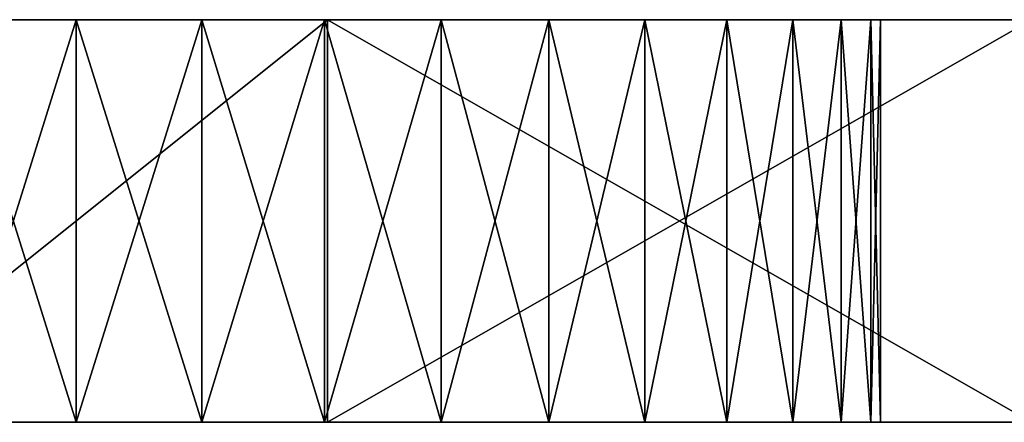
# Model space of a CAD drawing. Units: metres. Extents: x -1940 to 1927, y -1767 to 1767.
# Drawn here: x -85 to -75, y -210 to -206 of the extents above; entities that cross this region are included whole.
import ezdxf

# ---------------------------------------------------------------- set-up
doc = ezdxf.new("R2010")
doc.units = ezdxf.units.M
doc.header["$LTSCALE"] = 0.0254
doc.layers.get('0').update_dxf_attribs({"true_color": 0xff5454})

msp = doc.modelspace()

# ---------------------------------------------------------------- linework, layer by layer
at = {"color": 254, "true_color": 0xd0d0d0}
for p, q in [((-86.65, -206, 401.0501), (-81.65, -206, 401.0501)), ((-86.65, -206, 425.0501), (-81.65, -206, 425.0501)), ((-86.65, -206, 401.0501), (-81.65, -206, 401.0501)), ((-86.65, -206, 425.0501), (-81.65, -206, 425.0501)), ((-85.4015, -206, 405.1486), (-84.15, -206, 405.0501)), ((-84.15, -206, 421.0501), (-85.4015, -206, 420.9516)), ((-85.4015, -206, 405.1486), (-84.15, -206, 405.0501)), ((-84.15, -206, 421.0501), (-85.4015, -206, 420.9516)), ((-84.15, -206, 405.0501), (-82.8985, -206, 405.1486)), ((-82.8985, -206, 420.9516), (-84.15, -206, 421.0501)), ((-84.15, -206, 405.0501), (-84.15, -210, 405.0501)), ((-84.15, -206, 405.0501), (-82.8985, -206, 405.1486)), ((-84.15, -206, 405.0501), (-84.15, -210, 405.0501)), ((-84.15, -206, 421.0501), (-84.15, -210, 421.0501)), ((-84.15, -206, 421.0501), (-84.15, -210, 421.0501)), ((-82.8985, -206, 420.9516), (-84.15, -206, 421.0501)), ((-82.8985, -206, 405.1486), (-81.6779, -206, 405.4416)), ((-81.6779, -206, 420.6585), (-82.8985, -206, 420.9516)), ((-82.8985, -206, 405.1486), (-81.6779, -206, 405.4416)), ((-82.8985, -206, 405.1486), (-82.8985, -210, 405.1486)), ((-82.8985, -206, 405.1486), (-82.8985, -210, 405.1486)), ((-82.8985, -210, 420.9516), (-82.8985, -206, 420.9516)), ((-81.6779, -206, 420.6585), (-82.8985, -206, 420.9516)), ((-82.8985, -210, 420.9516), (-82.8985, -206, 420.9516)), ((-81.6779, -206, 405.4416), (-80.5181, -206, 405.922)), ((-80.5181, -206, 420.1781), (-81.6779, -206, 420.6585)), ((-81.6779, -210, 405.4416), (-81.6779, -206, 405.4416)), ((-81.6779, -206, 405.4416), (-80.5181, -206, 405.922)), ((-81.6779, -210, 405.4416), (-81.6779, -206, 405.4416)), ((-81.6779, -210, 420.6585), (-81.6779, -206, 420.6585)), ((-81.6779, -210, 420.6585), (-81.6779, -206, 420.6585)), ((-80.5181, -206, 420.1781), (-81.6779, -206, 420.6585)), ((-81.65, -206, 401.0501), (-81.65, -210, 401.0501)), ((-81.65, -206, 423.0501), (-81.65, -206, 425.0501)), ((-81.65, -206, 425.0501), (-81.65, -210, 425.0501)), ((-81.65, -210, 423.0501), (-81.65, -206, 423.0501)), ((-81.65, -206, 403.0501), (-81.65, -210, 403.0501)), ((-81.65, -206, 401.0501), (-81.65, -210, 401.0501)), ((-81.65, -206, 401.0501), (-81.65, -206, 403.0501)), ((-81.65, -206, 423.0501), (-81.65, -206, 425.0501)), ((-81.65, -206, 423.0501), (-74.65, -206, 423.0501)), ((-74.65, -206, 403.0501), (-81.65, -206, 403.0501)), ((-81.65, -206, 401.0501), (-81.65, -206, 403.0501)), ((-81.65, -206, 403.0501), (-81.65, -210, 403.0501)), ((-74.65, -206, 403.0501), (-81.65, -206, 403.0501)), ((-81.65, -210, 423.0501), (-81.65, -206, 423.0501)), ((-81.65, -206, 423.0501), (-74.65, -206, 423.0501)), ((-81.65, -206, 425.0501), (-81.65, -210, 425.0501)), ((-80.5181, -206, 405.922), (-79.4477, -206, 406.5779)), ((-79.4477, -206, 419.5222), (-80.5181, -206, 420.1781)), ((-80.5181, -210, 405.922), (-80.5181, -206, 405.922)), ((-80.5181, -210, 405.922), (-80.5181, -206, 405.922)), ((-80.5181, -206, 405.922), (-79.4477, -206, 406.5779)), ((-80.5181, -210, 420.1781), (-80.5181, -206, 420.1781)), ((-79.4477, -206, 419.5222), (-80.5181, -206, 420.1781)), ((-80.5181, -210, 420.1781), (-80.5181, -206, 420.1781)), ((-79.4477, -206, 406.5779), (-78.4931, -206, 407.3932)), ((-78.4931, -206, 418.7069), (-79.4477, -206, 419.5222)), ((-79.4477, -210, 406.5779), (-79.4477, -206, 406.5779)), ((-79.4477, -206, 406.5779), (-78.4931, -206, 407.3932)), ((-79.4477, -210, 406.5779), (-79.4477, -206, 406.5779)), ((-79.4477, -210, 419.5222), (-79.4477, -206, 419.5222)), ((-78.4931, -206, 418.7069), (-79.4477, -206, 419.5222)), ((-79.4477, -210, 419.5222), (-79.4477, -206, 419.5222)), ((-78.4931, -206, 407.3932), (-77.6779, -206, 408.3478)), ((-77.6779, -206, 417.7523), (-78.4931, -206, 418.7069)), ((-78.4931, -210, 407.3932), (-78.4931, -206, 407.3932)), ((-78.4931, -206, 407.3932), (-77.6779, -206, 408.3478)), ((-78.4931, -210, 418.7069), (-78.4931, -206, 418.7069)), ((-77.6779, -206, 417.7523), (-78.4931, -206, 418.7069)), ((-78.4931, -210, 407.3932), (-78.4931, -206, 407.3932)), ((-78.4931, -210, 418.7069), (-78.4931, -206, 418.7069)), ((-77.6779, -206, 408.3478), (-77.0219, -206, 409.4181)), ((-77.0219, -206, 416.682), (-77.6779, -206, 417.7523)), ((-77.6779, -210, 408.3478), (-77.6779, -206, 408.3478)), ((-77.6779, -210, 417.7523), (-77.6779, -206, 417.7523)), ((-77.6779, -210, 417.7523), (-77.6779, -206, 417.7523)), ((-77.0219, -206, 416.682), (-77.6779, -206, 417.7523)), ((-77.6779, -206, 408.3478), (-77.0219, -206, 409.4181)), ((-77.6779, -210, 408.3478), (-77.6779, -206, 408.3478)), ((-77.0219, -206, 409.4181), (-76.5415, -206, 410.5779)), ((-76.5415, -206, 415.5222), (-77.0219, -206, 416.682)), ((-77.0219, -210, 416.682), (-77.0219, -206, 416.682)), ((-76.5415, -206, 415.5222), (-77.0219, -206, 416.682)), ((-77.0219, -210, 416.682), (-77.0219, -206, 416.682)), ((-77.0219, -210, 409.4181), (-77.0219, -206, 409.4181)), ((-77.0219, -210, 409.4181), (-77.0219, -206, 409.4181)), ((-77.0219, -206, 409.4181), (-76.5415, -206, 410.5779)), ((-76.5415, -206, 410.5779), (-76.2485, -206, 411.7986)), ((-76.2485, -206, 414.3015), (-76.5415, -206, 415.5222)), ((-76.5415, -210, 410.5779), (-76.5415, -206, 410.5779)), ((-76.5415, -206, 410.5779), (-76.2485, -206, 411.7986)), ((-76.5415, -210, 415.5222), (-76.5415, -206, 415.5222)), ((-76.5415, -210, 415.5222), (-76.5415, -206, 415.5222)), ((-76.2485, -206, 414.3015), (-76.5415, -206, 415.5222)), ((-76.5415, -210, 410.5779), (-76.5415, -206, 410.5779)), ((-76.2485, -206, 411.7986), (-76.15, -206, 413.0501)), ((-76.15, -206, 413.0501), (-76.2485, -206, 414.3015)), ((-76.2485, -210, 411.7986), (-76.2485, -206, 411.7986)), ((-76.2485, -206, 411.7986), (-76.15, -206, 413.0501)), ((-76.2485, -210, 411.7986), (-76.2485, -206, 411.7986)), ((-76.2485, -210, 414.3015), (-76.2485, -206, 414.3015)), ((-76.15, -206, 413.0501), (-76.2485, -206, 414.3015)), ((-76.2485, -210, 414.3015), (-76.2485, -206, 414.3015)), ((-76.15, -210, 413.0501), (-76.15, -206, 413.0501)), ((-76.15, -210, 413.0501), (-76.15, -206, 413.0501)), ((-81.65, -210, 401.0501), (-86.65, -210, 401.0501)), ((-81.65, -210, 425.0501), (-86.65, -210, 425.0501)), ((-81.65, -210, 401.0501), (-86.65, -210, 401.0501)), ((-81.65, -210, 425.0501), (-86.65, -210, 425.0501)), ((-85.4015, -210, 405.1486), (-84.15, -210, 405.0501)), ((-84.15, -210, 421.0501), (-85.4015, -210, 420.9516)), ((-85.4015, -210, 405.1486), (-84.15, -210, 405.0501)), ((-84.15, -210, 421.0501), (-85.4015, -210, 420.9516)), ((-84.15, -210, 405.0501), (-82.8985, -210, 405.1486)), ((-84.15, -210, 405.0501), (-82.8985, -210, 405.1486)), ((-82.8985, -210, 420.9516), (-84.15, -210, 421.0501)), ((-82.8985, -210, 420.9516), (-84.15, -210, 421.0501)), ((-82.8985, -210, 405.1486), (-81.6779, -210, 405.4416)), ((-82.8985, -210, 405.1486), (-81.6779, -210, 405.4416)), ((-81.6779, -210, 420.6585), (-82.8985, -210, 420.9516)), ((-81.6779, -210, 420.6585), (-82.8985, -210, 420.9516)), ((-81.6779, -210, 405.4416), (-80.5181, -210, 405.922)), ((-81.6779, -210, 405.4416), (-80.5181, -210, 405.922)), ((-80.5181, -210, 420.1781), (-81.6779, -210, 420.6585)), ((-80.5181, -210, 420.1781), (-81.6779, -210, 420.6585)), ((-81.65, -210, 425.0501), (-81.65, -210, 423.0501)), ((-81.65, -210, 403.0501), (-81.65, -210, 401.0501)), ((-74.65, -210, 423.0501), (-81.65, -210, 423.0501)), ((-81.65, -210, 425.0501), (-81.65, -210, 423.0501)), ((-81.65, -210, 403.0501), (-81.65, -210, 401.0501)), ((-81.65, -210, 403.0501), (-74.65, -210, 403.0501)), ((-81.65, -210, 403.0501), (-74.65, -210, 403.0501)), ((-74.65, -210, 423.0501), (-81.65, -210, 423.0501)), ((-80.5181, -210, 405.922), (-79.4477, -210, 406.5779)), ((-80.5181, -210, 405.922), (-79.4477, -210, 406.5779)), ((-79.4477, -210, 419.5222), (-80.5181, -210, 420.1781)), ((-79.4477, -210, 419.5222), (-80.5181, -210, 420.1781)), ((-79.4477, -210, 406.5779), (-78.4931, -210, 407.3932)), ((-78.4931, -210, 418.7069), (-79.4477, -210, 419.5222)), ((-79.4477, -210, 406.5779), (-78.4931, -210, 407.3932)), ((-78.4931, -210, 418.7069), (-79.4477, -210, 419.5222)), ((-78.4931, -210, 407.3932), (-77.6779, -210, 408.3478)), ((-77.6779, -210, 417.7523), (-78.4931, -210, 418.7069)), ((-78.4931, -210, 407.3932), (-77.6779, -210, 408.3478)), ((-77.6779, -210, 417.7523), (-78.4931, -210, 418.7069)), ((-77.0219, -210, 416.682), (-77.6779, -210, 417.7523)), ((-77.6779, -210, 408.3478), (-77.0219, -210, 409.4181)), ((-77.6779, -210, 408.3478), (-77.0219, -210, 409.4181)), ((-77.0219, -210, 416.682), (-77.6779, -210, 417.7523)), ((-76.5415, -210, 415.5222), (-77.0219, -210, 416.682)), ((-77.0219, -210, 409.4181), (-76.5415, -210, 410.5779)), ((-77.0219, -210, 409.4181), (-76.5415, -210, 410.5779)), ((-76.5415, -210, 415.5222), (-77.0219, -210, 416.682)), ((-76.5415, -210, 410.5779), (-76.2485, -210, 411.7986)), ((-76.2485, -210, 414.3015), (-76.5415, -210, 415.5222)), ((-76.5415, -210, 410.5779), (-76.2485, -210, 411.7986)), ((-76.2485, -210, 414.3015), (-76.5415, -210, 415.5222)), ((-76.2485, -210, 411.7986), (-76.15, -210, 413.0501)), ((-76.15, -210, 413.0501), (-76.2485, -210, 414.3015)), ((-76.2485, -210, 411.7986), (-76.15, -210, 413.0501)), ((-76.15, -210, 413.0501), (-76.2485, -210, 414.3015))]:
    msp.add_line(p, q, dxfattribs=at)

# ---------------------------------------------------------------- meshes
mesh = msp.add_polyface(dxfattribs=at)
corners = [(-101.15, -206, 408.0501), (-98.65, -206, 403.0501), (-101.15, -206, 403.0501), (-74.65, -206, 403.0501), (-69.65, -206, 401.0501), (-74.65, -206, 401.0501), (-69.65, -206, 403.0501), (-86.65, -206, 403.0501), (-81.65, -206, 401.0501), (-86.65, -206, 401.0501), (-81.65, -206, 403.0501), (-87.7819, -206, 405.922), (-88.8523, -206, 406.5779), (-89.8069, -206, 407.3932), (-86.6221, -206, 405.4416), (-85.4015, -206, 405.1486), (-67.15, -206, 403.0501), (-84.15, -206, 405.0501), (-98.65, -206, 425.0501), (-93.65, -206, 423.0501), (-98.65, -206, 423.0501), (-93.65, -206, 425.0501), (-101.15, -206, 423.0501), (-97.1083, -206, 418.0501), (-101.15, -206, 418.0501), (-89.8069, -206, 418.7069), (-88.8523, -206, 419.5222), (-87.7819, -206, 420.1781), (-86.6221, -206, 420.6585), (-85.4015, -206, 420.9516), (-84.15, -206, 421.0501), (-81.65, -206, 423.0501), (-86.65, -206, 423.0501), (-81.65, -206, 425.0501), (-86.65, -206, 425.0501), (-77.6779, -206, 408.3478), (-71.1917, -206, 408.0501), (-78.4931, -206, 407.3932), (-71.1917, -206, 418.0501), (-77.0219, -206, 409.4181), (-76.5415, -206, 410.5779), (-76.2485, -206, 411.7986), (-76.15, -206, 413.0501), (-76.2485, -206, 414.3015), (-76.5415, -206, 415.5222), (-77.0219, -206, 416.682), (-77.6779, -206, 417.7523), (-78.4931, -206, 418.7069), (-67.15, -206, 418.0501), (-67.15, -206, 423.0501), (-79.4477, -206, 419.5222), (-80.5181, -206, 420.1781), (-81.6779, -206, 420.6585), (-82.8985, -206, 420.9516), (-74.65, -206, 423.0501), (-69.65, -206, 423.0501), (-93.65, -206, 401.0501), (-98.65, -206, 401.0501), (-93.65, -206, 403.0501), (-90.6221, -206, 408.3478), (-97.1083, -206, 408.0501), (-91.2781, -206, 409.4181), (-91.7585, -206, 410.5779), (-92.0515, -206, 411.7986), (-92.15, -206, 413.0501), (-92.0515, -206, 414.3015), (-91.7585, -206, 415.5222), (-91.2781, -206, 416.682), (-90.6221, -206, 417.7523), (-82.8985, -206, 405.1486), (-67.15, -206, 408.0501), (-81.6779, -206, 405.4416), (-80.5181, -206, 405.922), (-79.4477, -206, 406.5779)]
mesh.append_faces([[corners[k] for k in face] for face in [(0, 1, 2), (3, 4, 5), (7, 8, 9), (12, 7, 13), (19, 18, 21), (22, 23, 24), (33, 32, 34), (49, 54, 55), (1, 56, 57)]], dxfattribs={"vtx0": -1, "color": 254})
mesh.append_faces([[corners[k] for k in face] for face in [(4, 3, 6), (8, 7, 10), (11, 7, 12), (10, 15, 3), (6, 15, 16), (18, 19, 20), (25, 22, 26), (26, 22, 27), (27, 22, 28), (28, 22, 29), (29, 22, 30), (31, 32, 33), (32, 20, 19), (35, 36, 37), (36, 35, 38), (38, 47, 48), (48, 47, 49), (56, 1, 58), (58, 1, 59), (60, 1, 0), (59, 23, 61), (61, 23, 62), (62, 23, 63), (63, 23, 64), (64, 23, 65), (65, 23, 66), (66, 23, 67), (67, 23, 68), (68, 23, 25), (16, 69, 70), (69, 16, 17), (70, 37, 36)]], dxfattribs={"vtx0": -1, "vtx1": -1, "color": 254})
mesh.append_faces([[corners[k] for k in face] for face in [(10, 7, 11), (3, 15, 6), (23, 22, 25), (30, 22, 31), (31, 22, 32), (49, 30, 31), (59, 1, 60)]], dxfattribs={"vtx0": -1, "vtx1": -1, "vtx2": -1, "color": 254})
mesh.append_faces([[corners[k] for k in face] for face in [(10, 11, 14), (10, 14, 15), (16, 15, 17), (32, 22, 20), (38, 35, 39), (38, 39, 40), (38, 40, 41), (38, 41, 42), (38, 42, 43), (38, 43, 44), (38, 44, 45), (38, 45, 46), (38, 46, 47), (49, 47, 50), (49, 50, 51), (49, 51, 52), (49, 52, 53), (49, 53, 30), (49, 31, 54), (59, 60, 23), (70, 69, 71), (70, 71, 72), (70, 72, 73), (70, 73, 37)]], dxfattribs={"vtx0": -1, "vtx2": -1, "color": 254})
mesh = msp.add_polyface(dxfattribs=at)
corners = [(-81.65, -206, 401.0501), (-86.65, -210, 401.0501), (-86.65, -206, 401.0501), (-81.65, -210, 401.0501)]
mesh.append_faces([[corners[k] for k in face] for face in [(0, 1, 2), (1, 0, 3)]], dxfattribs={"vtx0": -1, "color": 254})
mesh = msp.add_polyface(dxfattribs=at)
corners = [(-86.65, -210, 425.0501), (-81.65, -206, 425.0501), (-86.65, -206, 425.0501), (-81.65, -210, 425.0501)]
mesh.append_faces([[corners[k] for k in face] for face in [(0, 1, 2), (1, 0, 3)]], dxfattribs={"vtx0": -1, "color": 254})
mesh = msp.add_polyface(dxfattribs=at)
corners = [(-84.15, -210, 405.0501), (-85.4015, -206, 405.1486), (-85.4015, -210, 405.1486), (-84.15, -206, 405.0501)]
mesh.append_faces([[corners[k] for k in face] for face in [(0, 1, 2), (1, 0, 3)]], dxfattribs={"vtx0": -1, "color": 254})
mesh = msp.add_polyface(dxfattribs=at)
corners = [(-84.15, -206, 421.0501), (-85.4015, -210, 420.9516), (-85.4015, -206, 420.9516), (-84.15, -210, 421.0501)]
mesh.append_faces([[corners[k] for k in face] for face in [(0, 1, 2), (1, 0, 3)]], dxfattribs={"vtx0": -1, "color": 254})
mesh = msp.add_polyface(dxfattribs=at)
corners = [(-82.8985, -210, 405.1486), (-84.15, -206, 405.0501), (-84.15, -210, 405.0501), (-82.8985, -206, 405.1486)]
mesh.append_faces([[corners[k] for k in face] for face in [(0, 1, 2), (1, 0, 3)]], dxfattribs={"vtx0": -1, "color": 254})
mesh = msp.add_polyface(dxfattribs=at)
corners = [(-82.8985, -206, 420.9516), (-84.15, -210, 421.0501), (-84.15, -206, 421.0501), (-82.8985, -210, 420.9516)]
mesh.append_faces([[corners[k] for k in face] for face in [(0, 1, 2), (1, 0, 3)]], dxfattribs={"vtx0": -1, "color": 254})
mesh = msp.add_polyface(dxfattribs=at)
corners = [(-81.6779, -210, 405.4416), (-82.8985, -206, 405.1486), (-82.8985, -210, 405.1486), (-81.6779, -206, 405.4416)]
mesh.append_faces([[corners[k] for k in face] for face in [(0, 1, 2), (1, 0, 3)]], dxfattribs={"vtx0": -1, "color": 254})
mesh = msp.add_polyface(dxfattribs=at)
corners = [(-81.6779, -206, 420.6585), (-82.8985, -210, 420.9516), (-82.8985, -206, 420.9516), (-81.6779, -210, 420.6585)]
mesh.append_faces([[corners[k] for k in face] for face in [(0, 1, 2), (1, 0, 3)]], dxfattribs={"vtx0": -1, "color": 254})
mesh = msp.add_polyface(dxfattribs=at)
corners = [(-80.5181, -210, 405.922), (-81.6779, -206, 405.4416), (-81.6779, -210, 405.4416), (-80.5181, -206, 405.922)]
mesh.append_faces([[corners[k] for k in face] for face in [(0, 1, 2), (1, 0, 3)]], dxfattribs={"vtx0": -1, "color": 254})
mesh = msp.add_polyface(dxfattribs=at)
corners = [(-80.5181, -206, 420.1781), (-81.6779, -210, 420.6585), (-81.6779, -206, 420.6585), (-80.5181, -210, 420.1781)]
mesh.append_faces([[corners[k] for k in face] for face in [(0, 1, 2), (1, 0, 3)]], dxfattribs={"vtx0": -1, "color": 254})
mesh = msp.add_polyface(dxfattribs=at)
corners = [(-81.65, -206, 423.0501), (-81.65, -210, 425.0501), (-81.65, -210, 423.0501), (-81.65, -206, 425.0501)]
mesh.append_faces([[corners[k] for k in face] for face in [(0, 1, 2), (1, 0, 3)]], dxfattribs={"vtx0": -1, "color": 254})
mesh = msp.add_polyface(dxfattribs=at)
corners = [(-81.65, -206, 401.0501), (-81.65, -210, 403.0501), (-81.65, -210, 401.0501), (-81.65, -206, 403.0501)]
mesh.append_faces([[corners[k] for k in face] for face in [(0, 1, 2), (1, 0, 3)]], dxfattribs={"vtx0": -1, "color": 254})
mesh = msp.add_polyface(dxfattribs=at)
corners = [(-74.65, -206, 403.0501), (-81.65, -210, 403.0501), (-81.65, -206, 403.0501), (-74.65, -210, 403.0501)]
mesh.append_faces([[corners[k] for k in face] for face in [(0, 1, 2), (1, 0, 3)]], dxfattribs={"vtx0": -1, "color": 254})
mesh = msp.add_polyface(dxfattribs=at)
corners = [(-74.65, -210, 423.0501), (-81.65, -206, 423.0501), (-81.65, -210, 423.0501), (-74.65, -206, 423.0501)]
mesh.append_faces([[corners[k] for k in face] for face in [(0, 1, 2), (1, 0, 3)]], dxfattribs={"vtx0": -1, "color": 254})
mesh = msp.add_polyface(dxfattribs=at)
corners = [(-79.4477, -210, 406.5779), (-80.5181, -206, 405.922), (-80.5181, -210, 405.922), (-79.4477, -206, 406.5779)]
mesh.append_faces([[corners[k] for k in face] for face in [(0, 1, 2), (1, 0, 3)]], dxfattribs={"vtx0": -1, "color": 254})
mesh = msp.add_polyface(dxfattribs=at)
corners = [(-79.4477, -206, 419.5222), (-80.5181, -210, 420.1781), (-80.5181, -206, 420.1781), (-79.4477, -210, 419.5222)]
mesh.append_faces([[corners[k] for k in face] for face in [(0, 1, 2), (1, 0, 3)]], dxfattribs={"vtx0": -1, "color": 254})
mesh = msp.add_polyface(dxfattribs=at)
corners = [(-78.4931, -210, 407.3932), (-79.4477, -206, 406.5779), (-79.4477, -210, 406.5779), (-78.4931, -206, 407.3932)]
mesh.append_faces([[corners[k] for k in face] for face in [(0, 1, 2), (1, 0, 3)]], dxfattribs={"vtx0": -1, "color": 254})
mesh = msp.add_polyface(dxfattribs=at)
corners = [(-78.4931, -206, 418.7069), (-79.4477, -210, 419.5222), (-79.4477, -206, 419.5222), (-78.4931, -210, 418.7069)]
mesh.append_faces([[corners[k] for k in face] for face in [(0, 1, 2), (1, 0, 3)]], dxfattribs={"vtx0": -1, "color": 254})
mesh = msp.add_polyface(dxfattribs=at)
corners = [(-77.6779, -206, 408.3478), (-78.4931, -210, 407.3932), (-77.6779, -210, 408.3478), (-78.4931, -206, 407.3932)]
mesh.append_faces([[corners[k] for k in face] for face in [(0, 1, 2), (1, 0, 3)]], dxfattribs={"vtx0": -1, "color": 254})
mesh = msp.add_polyface(dxfattribs=at)
corners = [(-78.4931, -206, 418.7069), (-77.6779, -210, 417.7523), (-78.4931, -210, 418.7069), (-77.6779, -206, 417.7523)]
mesh.append_faces([[corners[k] for k in face] for face in [(0, 1, 2), (1, 0, 3)]], dxfattribs={"vtx0": -1, "color": 254})
mesh = msp.add_polyface(dxfattribs=at)
corners = [(-77.6779, -206, 417.7523), (-77.0219, -210, 416.682), (-77.6779, -210, 417.7523), (-77.0219, -206, 416.682)]
mesh.append_faces([[corners[k] for k in face] for face in [(0, 1, 2), (1, 0, 3)]], dxfattribs={"vtx0": -1, "color": 254})
mesh = msp.add_polyface(dxfattribs=at)
corners = [(-77.0219, -206, 409.4181), (-77.6779, -210, 408.3478), (-77.0219, -210, 409.4181), (-77.6779, -206, 408.3478)]
mesh.append_faces([[corners[k] for k in face] for face in [(0, 1, 2), (1, 0, 3)]], dxfattribs={"vtx0": -1, "color": 254})
mesh = msp.add_polyface(dxfattribs=at)
corners = [(-77.0219, -206, 416.682), (-76.5415, -210, 415.5222), (-77.0219, -210, 416.682), (-76.5415, -206, 415.5222)]
mesh.append_faces([[corners[k] for k in face] for face in [(0, 1, 2), (1, 0, 3)]], dxfattribs={"vtx0": -1, "color": 254})
mesh = msp.add_polyface(dxfattribs=at)
corners = [(-76.5415, -206, 410.5779), (-77.0219, -210, 409.4181), (-76.5415, -210, 410.5779), (-77.0219, -206, 409.4181)]
mesh.append_faces([[corners[k] for k in face] for face in [(0, 1, 2), (1, 0, 3)]], dxfattribs={"vtx0": -1, "color": 254})
mesh = msp.add_polyface(dxfattribs=at)
corners = [(-76.2485, -206, 411.7986), (-76.5415, -210, 410.5779), (-76.2485, -210, 411.7986), (-76.5415, -206, 410.5779)]
mesh.append_faces([[corners[k] for k in face] for face in [(0, 1, 2), (1, 0, 3)]], dxfattribs={"vtx0": -1, "color": 254})
mesh = msp.add_polyface(dxfattribs=at)
corners = [(-76.5415, -206, 415.5222), (-76.2485, -210, 414.3015), (-76.5415, -210, 415.5222), (-76.2485, -206, 414.3015)]
mesh.append_faces([[corners[k] for k in face] for face in [(0, 1, 2), (1, 0, 3)]], dxfattribs={"vtx0": -1, "color": 254})
mesh = msp.add_polyface(dxfattribs=at)
corners = [(-76.15, -206, 413.0501), (-76.2485, -210, 411.7986), (-76.15, -210, 413.0501), (-76.2485, -206, 411.7986)]
mesh.append_faces([[corners[k] for k in face] for face in [(0, 1, 2), (1, 0, 3)]], dxfattribs={"vtx0": -1, "color": 254})
mesh = msp.add_polyface(dxfattribs=at)
corners = [(-76.2485, -206, 414.3015), (-76.15, -210, 413.0501), (-76.2485, -210, 414.3015), (-76.15, -206, 413.0501)]
mesh.append_faces([[corners[k] for k in face] for face in [(0, 1, 2), (1, 0, 3)]], dxfattribs={"vtx0": -1, "color": 254})
mesh = msp.add_polyface(dxfattribs=at)
corners = [(-93.65, -210, 403.0501), (-98.65, -210, 401.0501), (-93.65, -210, 401.0501), (-98.65, -210, 403.0501), (-81.65, -210, 403.0501), (-86.65, -210, 401.0501), (-81.65, -210, 401.0501), (-86.65, -210, 403.0501), (-68.15, -210, 408.0501), (-69.65, -210, 403.0501), (-68.15, -210, 403.0501), (-74.65, -210, 403.0501), (-82.8985, -210, 405.1486), (-100.15, -210, 403.0501), (-84.15, -210, 405.0501), (-81.6779, -210, 405.4416), (-80.5181, -210, 405.922), (-79.4477, -210, 406.5779), (-78.4931, -210, 407.3932), (-71.1917, -210, 408.0501), (-77.6779, -210, 408.3478), (-77.0219, -210, 409.4181), (-76.5415, -210, 410.5779), (-76.2485, -210, 411.7986), (-76.15, -210, 413.0501), (-68.15, -210, 423.0501), (-71.1917, -210, 418.0501), (-68.15, -210, 418.0501), (-78.4931, -210, 418.7069), (-79.4477, -210, 419.5222), (-80.5181, -210, 420.1781), (-81.6779, -210, 420.6585), (-82.8985, -210, 420.9516), (-84.15, -210, 421.0501), (-69.65, -210, 425.0501), (-74.65, -210, 423.0501), (-69.65, -210, 423.0501), (-74.65, -210, 425.0501), (-81.65, -210, 425.0501), (-86.65, -210, 423.0501), (-81.65, -210, 423.0501), (-86.65, -210, 425.0501), (-90.6221, -210, 408.3478), (-97.1083, -210, 408.0501), (-89.8069, -210, 407.3932), (-97.1083, -210, 418.0501), (-91.2781, -210, 409.4181), (-91.7585, -210, 410.5779), (-92.0515, -210, 411.7986), (-92.15, -210, 413.0501), (-92.0515, -210, 414.3015), (-91.7585, -210, 415.5222), (-91.2781, -210, 416.682), (-90.6221, -210, 417.7523), (-89.8069, -210, 418.7069), (-100.15, -210, 418.0501), (-100.15, -210, 423.0501), (-88.8523, -210, 419.5222), (-87.7819, -210, 420.1781), (-86.6221, -210, 420.6585), (-85.4015, -210, 420.9516), (-93.65, -210, 423.0501), (-98.65, -210, 423.0501), (-76.5415, -210, 415.5222), (-76.2485, -210, 414.3015), (-77.0219, -210, 416.682), (-77.6779, -210, 417.7523), (-85.4015, -210, 405.1486), (-100.15, -210, 408.0501), (-86.6221, -210, 405.4416), (-87.7819, -210, 405.922), (-88.8523, -210, 406.5779)]
mesh.append_faces([[corners[k] for k in face] for face in [(0, 1, 2), (4, 5, 6), (8, 9, 10), (23, 19, 24), (25, 26, 27), (35, 34, 37), (39, 38, 41), (56, 61, 62), (26, 63, 64)]], dxfattribs={"vtx0": -1, "color": 254})
mesh.append_faces([[corners[k] for k in face] for face in [(1, 0, 3), (5, 4, 7), (9, 8, 11), (11, 8, 4), (7, 12, 0), (3, 12, 13), (12, 8, 15), (15, 8, 16), (16, 8, 17), (17, 8, 18), (18, 19, 20), (20, 19, 21), (21, 19, 22), (22, 19, 23), (28, 25, 29), (29, 25, 30), (30, 25, 31), (31, 25, 32), (32, 25, 33), (34, 35, 36), (38, 39, 40), (42, 43, 44), (43, 42, 45), (45, 54, 55), (55, 54, 56), (40, 36, 35), (63, 26, 65), (65, 26, 66), (66, 26, 28), (13, 67, 68), (67, 13, 14), (68, 44, 43)]], dxfattribs={"vtx0": -1, "vtx1": -1, "color": 254})
mesh.append_faces([[corners[k] for k in face] for face in [(4, 8, 7), (7, 8, 12), (0, 12, 3), (26, 25, 28), (56, 33, 40), (40, 33, 25), (56, 40, 39)]], dxfattribs={"vtx0": -1, "vtx1": -1, "vtx2": -1, "color": 254})
mesh.append_faces([[corners[k] for k in face] for face in [(13, 12, 14), (18, 8, 19), (45, 42, 46), (45, 46, 47), (45, 47, 48), (45, 48, 49), (45, 49, 50), (45, 50, 51), (45, 51, 52), (45, 52, 53), (45, 53, 54), (56, 54, 57), (56, 57, 58), (56, 58, 59), (56, 59, 60), (56, 60, 33), (40, 25, 36), (56, 39, 61), (68, 67, 69), (68, 69, 70), (68, 70, 71), (68, 71, 44)]], dxfattribs={"vtx0": -1, "vtx2": -1, "color": 254})
mesh = msp.add_polyface(dxfattribs=at)
corners = [(-71.1917, -210, 418.0501), (-76.15, -210, 413.0501), (-71.1917, -210, 408.0501), (-76.2485, -210, 414.3015)]
mesh.append_faces([[corners[k] for k in face] for face in [(0, 1, 2), (1, 0, 3)]], dxfattribs={"vtx0": -1, "color": 254})

doc.saveas('drawing.dxf')
